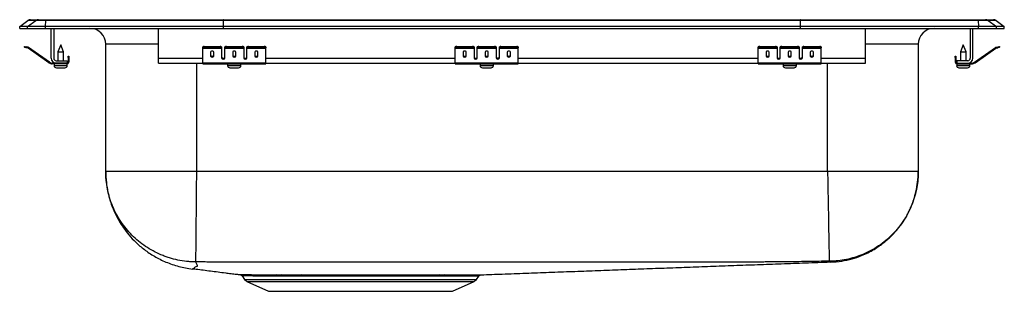
# Model space of a CAD drawing. Units: inches. Extents: x -9.7 to 9.7, y -5.2 to 0.2.
import ezdxf

# ---------------------------------------------------------------- set-up
doc = ezdxf.new("R2010")
doc.units = ezdxf.units.IN
doc.header["$MEASUREMENT"] = 0
doc.layers.get('0').update_dxf_attribs({"linetype": 'CONTINUOUS'})

# ---------------------------------------------------------------- blocks, each defined once
blk = doc.blocks.new('DRKADQ311950_LEFT')
for p, q in [((-9.75, 0.04), (-9.587, 0.155)), ((-9.594, 0.04), (-9.75, 0.04)), ((-9.75, 0), (-9.75, 0.04)), ((-9.75, 0), (-9.594, 0)), ((-9.594, 0.04), (-9.432, 0.155)), ((-9.594, 0), (-9.594, 0.04)), ((-9.24, 0.04), (-9.594, 0.04)), ((-9.594, 0), (-9.24, 0)), ((-9.432, 0.155), (-9.587, 0.155)), ((-9.535, 0.171), (-9.379, 0.171)), ((-9.233, 0.155), (-9.432, 0.155)), ((-9.379, 0.171), (-9.23, 0.171)), ((-9.24, 0.04), (-9.233, 0.155)), ((-5.715, 0.04), (-9.24, 0.04)), ((-9.24, 0), (-9.24, 0.04)), ((-9.24, 0), (-5.715, 0)), ((-5.712, 0.155), (-9.233, 0.155)), ((-9.23, 0.171), (-5.71, 0.171)), ((-9.125, -0.591), (-9.125, 0)), ((-9.077, 0), (-9.077, -0.591)), ((-7, -0.591), (-7, 0)), ((-5.715, 0.04), (-5.712, 0.155)), ((5.715, 0.04), (-5.715, 0.04)), ((-5.715, 0), (-5.715, 0.04)), ((-5.715, 0), (5.715, 0)), ((5.712, 0.155), (-5.712, 0.155)), ((-5.71, 0.171), (5.71, 0.171)), ((5.71, 0.171), (9.23, 0.171)), ((5.715, 0.04), (5.712, 0.155)), ((9.233, 0.155), (5.712, 0.155)), ((5.715, 0), (5.715, 0.04)), ((9.24, 0.04), (5.715, 0.04)), ((5.715, 0), (9.24, 0)), ((7, -0.591), (7, 0)), ((9.077, 0), (9.077, -0.591)), ((9.125, -0.591), (9.125, 0)), ((9.23, 0.171), (9.379, 0.171)), ((9.233, 0.155), (9.24, 0.04)), ((9.432, 0.155), (9.233, 0.155)), ((9.24, 0), (9.24, 0.04)), ((9.594, 0.04), (9.24, 0.04)), ((9.24, 0), (9.594, 0)), ((9.379, 0.171), (9.535, 0.171)), ((9.432, 0.155), (9.594, 0.04)), ((9.587, 0.155), (9.432, 0.155)), ((9.587, 0.155), (9.75, 0.04)), ((9.594, 0), (9.594, 0.04)), ((9.75, 0.04), (9.594, 0.04)), ((9.594, 0), (9.75, 0)), ((9.75, 0), (9.75, 0.04)), ((-9.655, -0.375), (-9.652, -0.36)), ((-9.621, -0.367), (-9.625, -0.382)), ((-9.586, -0.39), (-9.625, -0.382)), ((-9.583, -0.375), (-9.621, -0.367)), ((-9.586, -0.39), (-9.583, -0.375)), ((-9.576, -0.379), (-9.585, -0.391)), ((-9.161, -0.669), (-9.576, -0.379)), ((-8.938, -0.327), (-8.994, -0.461)), ((-8.883, -0.461), (-8.938, -0.327)), ((-8.046, -2.828), (-8.046, -0.313)), ((-7, -0.313), (-8.046, -0.313)), ((-6.125, -0.382), (-6.125, -0.367)), ((-6.125, -0.39), (-6.125, -0.382)), ((-6.094, -0.36), (-6.094, -0.375)), ((-6.094, -0.36), (-5.781, -0.36)), ((-6.094, -0.375), (-5.781, -0.375)), ((-5.781, -0.375), (-5.781, -0.36)), ((-5.75, -0.367), (-5.75, -0.382)), ((-5.75, -0.382), (-5.75, -0.39)), ((-5.687, -0.382), (-5.687, -0.367)), ((-5.687, -0.39), (-5.687, -0.382)), ((-5.656, -0.36), (-5.656, -0.375)), ((-5.656, -0.36), (-5.344, -0.36)), ((-5.656, -0.375), (-5.344, -0.375)), ((-5.344, -0.375), (-5.344, -0.36)), ((-5.312, -0.367), (-5.312, -0.382)), ((-5.312, -0.382), (-5.312, -0.39)), ((-5.25, -0.382), (-5.25, -0.367)), ((-5.25, -0.39), (-5.25, -0.382)), ((-5.219, -0.36), (-5.219, -0.375)), ((-5.219, -0.36), (-4.906, -0.36)), ((-5.219, -0.375), (-4.906, -0.375)), ((-4.906, -0.375), (-4.906, -0.36)), ((-4.875, -0.367), (-4.875, -0.382)), ((-4.875, -0.39), (-4.875, -0.382)), ((-1.125, -0.382), (-1.125, -0.367)), ((-1.125, -0.39), (-1.125, -0.382)), ((-1.094, -0.36), (-1.094, -0.375)), ((-1.094, -0.36), (-0.781, -0.36)), ((-1.094, -0.375), (-0.781, -0.375)), ((-0.781, -0.375), (-0.781, -0.36)), ((-0.75, -0.367), (-0.75, -0.382)), ((-0.75, -0.382), (-0.75, -0.39)), ((-0.687, -0.382), (-0.687, -0.367)), ((-0.687, -0.39), (-0.687, -0.382)), ((-0.656, -0.36), (-0.656, -0.375)), ((-0.656, -0.36), (-0.344, -0.36)), ((-0.656, -0.375), (-0.344, -0.375)), ((-0.344, -0.375), (-0.344, -0.36)), ((-0.313, -0.367), (-0.313, -0.382)), ((-0.313, -0.382), (-0.313, -0.39)), ((-0.25, -0.382), (-0.25, -0.367)), ((-0.25, -0.39), (-0.25, -0.382)), ((-0.219, -0.36), (-0.219, -0.375)), ((-0.219, -0.36), (0.094, -0.36)), ((-0.219, -0.375), (0.094, -0.375)), ((0.094, -0.375), (0.094, -0.36)), ((0.125, -0.367), (0.125, -0.382)), ((0.125, -0.39), (0.125, -0.382)), ((4.875, -0.382), (4.875, -0.367)), ((4.875, -0.39), (4.875, -0.382)), ((4.906, -0.36), (4.906, -0.375)), ((4.906, -0.36), (5.219, -0.36)), ((4.906, -0.375), (5.219, -0.375)), ((5.219, -0.375), (5.219, -0.36)), ((5.25, -0.367), (5.25, -0.382)), ((5.25, -0.382), (5.25, -0.39)), ((5.312, -0.382), (5.312, -0.367)), ((5.312, -0.39), (5.312, -0.382)), ((5.344, -0.36), (5.344, -0.375)), ((5.344, -0.36), (5.656, -0.36)), ((5.344, -0.375), (5.656, -0.375)), ((5.656, -0.375), (5.656, -0.36)), ((5.687, -0.367), (5.687, -0.382)), ((5.687, -0.382), (5.687, -0.39)), ((5.75, -0.382), (5.75, -0.367)), ((5.75, -0.39), (5.75, -0.382)), ((5.781, -0.36), (5.781, -0.375)), ((5.781, -0.36), (6.094, -0.36)), ((5.781, -0.375), (6.094, -0.375)), ((6.094, -0.375), (6.094, -0.36)), ((6.125, -0.367), (6.125, -0.382)), ((6.125, -0.39), (6.125, -0.382)), ((8.046, -0.313), (7, -0.313)), ((8.046, -0.313), (8.046, -2.828)), ((8.938, -0.327), (8.883, -0.461)), ((8.994, -0.461), (8.938, -0.327)), ((9.161, -0.669), (9.576, -0.379)), ((9.585, -0.391), (9.576, -0.379)), ((9.583, -0.375), (9.621, -0.367)), ((9.583, -0.375), (9.586, -0.39)), ((9.586, -0.39), (9.625, -0.382)), ((9.625, -0.382), (9.621, -0.367)), ((9.652, -0.36), (9.655, -0.375)), ((-9.17, -0.681), (-9.585, -0.391)), ((-8.994, -0.461), (-8.994, -0.639)), ((-8.994, -0.461), (-8.938, -0.461)), ((-8.938, -0.461), (-8.883, -0.461)), ((-8.883, -0.639), (-8.883, -0.461)), ((-8.793, -0.547), (-8.778, -0.547)), ((-8.793, -0.578), (-8.793, -0.547)), ((-8.793, -0.578), (-8.793, -0.667)), ((-8.778, -0.578), (-8.793, -0.578)), ((-8.778, -0.547), (-8.778, -0.578)), ((-8.778, -0.578), (-8.778, -0.667)), ((-6.125, -0.39), (-5.75, -0.39)), ((-6.125, -0.391), (-6.125, -0.39)), ((-6.125, -0.391), (-5.75, -0.391)), ((-6.125, -0.681), (-6.125, -0.391)), ((-5.969, -0.471), (-5.969, -0.549)), ((-5.906, -0.549), (-5.906, -0.471)), ((-5.75, -0.39), (-5.75, -0.391)), ((-5.75, -0.391), (-5.75, -0.584)), ((-5.687, -0.39), (-5.312, -0.39)), ((-5.687, -0.391), (-5.687, -0.39)), ((-5.687, -0.391), (-5.312, -0.391)), ((-5.687, -0.584), (-5.687, -0.391)), ((-5.531, -0.471), (-5.531, -0.549)), ((-5.469, -0.549), (-5.469, -0.471)), ((-5.312, -0.39), (-5.312, -0.391)), ((-5.312, -0.391), (-5.312, -0.584)), ((-5.25, -0.39), (-4.875, -0.39)), ((-5.25, -0.391), (-5.25, -0.39)), ((-5.25, -0.391), (-4.875, -0.391)), ((-5.25, -0.584), (-5.25, -0.391)), ((-5.094, -0.471), (-5.094, -0.549)), ((-5.031, -0.549), (-5.031, -0.471)), ((-4.875, -0.391), (-4.875, -0.39)), ((-4.875, -0.681), (-4.875, -0.391)), ((-1.125, -0.39), (-0.75, -0.39)), ((-1.125, -0.391), (-1.125, -0.39)), ((-1.125, -0.391), (-0.75, -0.391)), ((-1.125, -0.681), (-1.125, -0.391)), ((-0.969, -0.471), (-0.969, -0.549)), ((-0.906, -0.549), (-0.906, -0.471)), ((-0.75, -0.39), (-0.75, -0.391)), ((-0.75, -0.391), (-0.75, -0.584)), ((-0.687, -0.39), (-0.313, -0.39)), ((-0.687, -0.391), (-0.687, -0.39)), ((-0.687, -0.391), (-0.313, -0.391)), ((-0.687, -0.584), (-0.687, -0.391)), ((-0.531, -0.471), (-0.531, -0.549)), ((-0.469, -0.549), (-0.469, -0.471)), ((-0.313, -0.39), (-0.313, -0.391)), ((-0.313, -0.391), (-0.313, -0.584)), ((-0.25, -0.39), (0.125, -0.39)), ((-0.25, -0.391), (-0.25, -0.39)), ((-0.25, -0.391), (0.125, -0.391)), ((-0.25, -0.584), (-0.25, -0.391)), ((-0.094, -0.471), (-0.094, -0.549)), ((-0.031, -0.549), (-0.031, -0.471)), ((0.125, -0.391), (0.125, -0.39)), ((0.125, -0.681), (0.125, -0.391)), ((4.875, -0.39), (5.25, -0.39)), ((4.875, -0.391), (4.875, -0.39)), ((4.875, -0.391), (5.25, -0.391)), ((4.875, -0.681), (4.875, -0.391)), ((5.031, -0.471), (5.031, -0.549)), ((5.094, -0.549), (5.094, -0.471)), ((5.25, -0.39), (5.25, -0.391)), ((5.25, -0.391), (5.25, -0.584)), ((5.312, -0.39), (5.687, -0.39)), ((5.312, -0.391), (5.312, -0.39)), ((5.312, -0.391), (5.687, -0.391)), ((5.312, -0.584), (5.312, -0.391)), ((5.469, -0.471), (5.469, -0.549)), ((5.531, -0.549), (5.531, -0.471)), ((5.687, -0.39), (5.687, -0.391)), ((5.687, -0.391), (5.687, -0.584)), ((5.75, -0.39), (6.125, -0.39)), ((5.75, -0.391), (5.75, -0.39)), ((5.75, -0.391), (6.125, -0.391)), ((5.75, -0.584), (5.75, -0.391)), ((5.906, -0.471), (5.906, -0.549)), ((5.969, -0.549), (5.969, -0.471)), ((6.125, -0.391), (6.125, -0.39)), ((6.125, -0.681), (6.125, -0.391)), ((8.778, -0.547), (8.793, -0.547)), ((8.778, -0.578), (8.778, -0.547)), ((8.793, -0.578), (8.778, -0.578)), ((8.778, -0.578), (8.778, -0.667)), ((8.793, -0.547), (8.793, -0.578)), ((8.793, -0.578), (8.793, -0.667)), ((8.883, -0.461), (8.883, -0.639)), ((8.883, -0.461), (8.994, -0.461)), ((8.994, -0.639), (8.994, -0.461)), ((9.17, -0.681), (9.585, -0.391)), ((-9.17, -0.681), (-9.161, -0.669)), ((-9.104, -0.687), (-9.104, -0.702)), ((-9.029, -0.687), (-9.104, -0.687)), ((-8.813, -0.702), (-9.104, -0.702)), ((-9.07, -0.702), (-9.07, -0.733)), ((-9.07, -0.733), (-8.938, -0.733)), ((-9.029, -0.639), (-8.813, -0.639)), ((-8.813, -0.687), (-9.029, -0.687)), ((-9.024, -0.779), (-8.938, -0.779)), ((-8.938, -0.733), (-8.807, -0.733)), ((-8.938, -0.779), (-8.853, -0.779)), ((-8.813, -0.639), (-8.813, -0.687)), ((-8.813, -0.702), (-8.813, -0.687)), ((-8.813, -0.702), (-8.807, -0.702)), ((-8.807, -0.733), (-8.807, -0.702)), ((-8.793, -0.667), (-8.778, -0.667)), ((-7, -0.687), (-7, -0.591)), ((-7, -0.591), (-6.125, -0.591)), ((-7, -0.687), (-6.125, -0.687)), ((-6.25, -0.687), (-6.25, -2.828)), ((-6.125, -0.681), (-4.875, -0.681)), ((-6.125, -0.702), (-6.125, -0.681)), ((-6.125, -0.702), (-4.875, -0.702)), ((-5.733, -0.591), (-5.705, -0.591)), ((-5.632, -0.702), (-5.632, -0.733)), ((-5.632, -0.733), (-5.369, -0.733)), ((-5.586, -0.779), (-5.415, -0.779)), ((-5.369, -0.733), (-5.369, -0.702)), ((-5.295, -0.591), (-5.267, -0.591)), ((-4.875, -0.591), (-1.125, -0.591)), ((-4.875, -0.702), (-4.875, -0.681)), ((-4.875, -0.687), (-1.125, -0.687)), ((-1.125, -0.681), (0.125, -0.681)), ((-1.125, -0.702), (-1.125, -0.681)), ((-1.125, -0.702), (0.125, -0.702)), ((-0.733, -0.591), (-0.705, -0.591)), ((-0.631, -0.702), (-0.631, -0.733)), ((-0.631, -0.733), (-0.368, -0.733)), ((-0.585, -0.779), (-0.414, -0.779)), ((-0.368, -0.733), (-0.368, -0.702)), ((-0.295, -0.591), (-0.267, -0.591)), ((0.125, -0.591), (4.875, -0.591)), ((0.125, -0.702), (0.125, -0.681)), ((0.125, -0.687), (4.875, -0.687)), ((4.875, -0.681), (6.125, -0.681)), ((4.875, -0.702), (4.875, -0.681)), ((4.875, -0.702), (6.125, -0.702)), ((5.267, -0.591), (5.295, -0.591)), ((5.369, -0.702), (5.369, -0.733)), ((5.369, -0.733), (5.632, -0.733)), ((5.415, -0.779), (5.586, -0.779)), ((5.632, -0.733), (5.632, -0.702)), ((5.705, -0.591), (5.733, -0.591)), ((6.125, -0.591), (7, -0.591)), ((6.125, -0.702), (6.125, -0.681)), ((6.125, -0.687), (7, -0.687)), ((6.25, -2.828), (6.25, -0.687)), ((7, -0.687), (7, -0.591)), ((8.778, -0.667), (8.793, -0.667)), ((8.807, -0.702), (8.807, -0.733)), ((8.807, -0.702), (8.813, -0.702)), ((8.807, -0.733), (9.07, -0.733)), ((8.813, -0.639), (8.813, -0.687)), ((9.029, -0.639), (8.813, -0.639)), ((8.813, -0.687), (9.029, -0.687)), ((8.813, -0.687), (8.813, -0.702)), ((8.813, -0.702), (9.104, -0.702)), ((8.852, -0.779), (9.023, -0.779)), ((9.029, -0.687), (9.104, -0.687)), ((9.07, -0.733), (9.07, -0.702)), ((9.104, -0.702), (9.104, -0.687)), ((9.161, -0.669), (9.17, -0.681)), ((6.25, -2.828), (-6.25, -2.828)), ((-5.347, -4.896), (-5.298, -4.966)), ((-5.298, -4.966), (-0.702, -4.966)), ((-5.254, -5.003), (-4.823, -5.2)), ((-5.254, -5.003), (-0.746, -5.003)), ((-1.177, -5.2), (-0.746, -5.003)), ((-0.702, -4.966), (-0.656, -4.9)), ((-4.823, -5.2), (-1.177, -5.2))]:
    blk.add_line(p, q)
for points in [[(-9.625, -0.382), (-9.631, -0.38), (-9.636, -0.379), (-9.642, -0.378), (-9.646, -0.377), (-9.65, -0.376), (-9.653, -0.375), (-9.655, -0.375), (-9.655, -0.375)], [(-9.652, -0.36), (-9.651, -0.36), (-9.65, -0.361), (-9.647, -0.361), (-9.643, -0.362), (-9.638, -0.363), (-9.633, -0.364), (-9.627, -0.366), (-9.621, -0.367)], [(9.621, -0.367), (9.627, -0.366), (9.633, -0.364), (9.638, -0.363), (9.643, -0.362), (9.647, -0.361), (9.65, -0.361), (9.651, -0.36), (9.652, -0.36)], [(9.655, -0.375), (9.655, -0.375), (9.653, -0.375), (9.65, -0.376), (9.646, -0.377), (9.642, -0.378), (9.636, -0.379), (9.631, -0.38), (9.625, -0.382)]]:
    blk.add_lwpolyline(points)
for centre, radius, start, end in [((-9.535, 0.08), 0.0911, 90, 125.1176), ((-9.379, 0.08), 0.0909, 90.0028, 125.1476), ((-9.187, 0.156), 0.0458, 161.4162, 182.4747), ((9.187, 0.156), 0.0458, 357.5253, 18.5838), ((9.379, 0.08), 0.0909, 54.8524, 89.9972), ((9.535, 0.08), 0.0911, 54.8824, 90), ((-8.359, -0.313), 0.313, 0, 90), ((8.359, -0.313), 0.313, 90, 180), ((-9.587, -0.395), 0.02, 55, 77.5), ((-6.101, -0.401), 0.0418, 79.7475, 124.6778), ((-6.101, -0.416), 0.0418, 79.7474, 124.6779), ((-5.774, -0.401), 0.0418, 55.3207, 100.2535), ((-5.774, -0.416), 0.0418, 55.3206, 100.2536), ((-5.664, -0.401), 0.0418, 79.7465, 124.6793), ((-5.664, -0.416), 0.0418, 79.7464, 124.6794), ((-5.336, -0.401), 0.0418, 55.3222, 100.2525), ((-5.336, -0.416), 0.0418, 55.3221, 100.2526), ((-5.226, -0.401), 0.0418, 79.7475, 124.6778), ((-5.226, -0.416), 0.0418, 79.7474, 124.6779), ((-4.899, -0.401), 0.0418, 55.3222, 100.2523), ((-4.899, -0.416), 0.0418, 55.3221, 100.2524), ((-1.101, -0.401), 0.0418, 79.7473, 124.6782), ((-1.101, -0.416), 0.0418, 79.7472, 124.6782), ((-0.774, -0.401), 0.0418, 55.3218, 100.2527), ((-0.774, -0.416), 0.0418, 55.3218, 100.2528), ((-0.664, -0.401), 0.0418, 79.7473, 124.6782), ((-0.664, -0.416), 0.0418, 79.7472, 124.6782), ((-0.336, -0.401), 0.0418, 55.3218, 100.2527), ((-0.336, -0.416), 0.0418, 55.3218, 100.2528), ((-0.226, -0.401), 0.0418, 79.7473, 124.6782), ((-0.226, -0.416), 0.0418, 79.7472, 124.6783), ((0.101, -0.401), 0.0418, 55.3218, 100.2527), ((0.101, -0.416), 0.0418, 55.3217, 100.2528), ((4.899, -0.401), 0.0418, 79.7477, 124.6778), ((4.899, -0.416), 0.0418, 79.7476, 124.6779), ((5.226, -0.401), 0.0418, 55.3222, 100.2525), ((5.226, -0.416), 0.0418, 55.3221, 100.2526), ((5.336, -0.401), 0.0418, 79.7475, 124.6778), ((5.336, -0.416), 0.0418, 79.7474, 124.6779), ((5.664, -0.401), 0.0418, 55.3207, 100.2535), ((5.664, -0.416), 0.0418, 55.3206, 100.2536), ((5.774, -0.401), 0.0418, 79.7465, 124.6793), ((5.774, -0.416), 0.0418, 79.7464, 124.6794), ((6.101, -0.401), 0.0418, 55.3222, 100.2525), ((6.101, -0.416), 0.0418, 55.3221, 100.2526), ((9.587, -0.395), 0.02, 102.5, 125), ((-9.587, -0.395), 0.005, 55, 77.5), ((9.587, -0.395), 0.005, 102.5, 125), ((-9.104, -0.587), 0.115, 235, 270), ((-9.104, -0.587), 0.1, 235, 270), ((-9.029, -0.591), 0.096, 180, 270), ((-9.029, -0.591), 0.048, 180, 270), ((-9.024, -0.733), 0.046, 180, 270), ((-8.853, -0.733), 0.046, 270, 0), ((-8.813, -0.667), 0.035, 270, 0), ((-8.813, -0.667), 0.02, 270, 0), ((-5.586, -0.733), 0.046, 180, 270), ((-5.415, -0.733), 0.046, 270, 0), ((-0.585, -0.733), 0.046, 180, 270), ((-0.414, -0.733), 0.046, 270, 0), ((5.415, -0.733), 0.046, 180, 270), ((5.586, -0.733), 0.046, 270, 0), ((8.813, -0.667), 0.035, 180, 270), ((8.813, -0.667), 0.02, 180, 270), ((8.852, -0.733), 0.046, 180, 270), ((9.023, -0.733), 0.046, 270, 0), ((9.029, -0.591), 0.096, 270, 0), ((9.029, -0.591), 0.048, 270, 0), ((9.104, -0.587), 0.1, 270, 305), ((9.104, -0.587), 0.115, 270, 305), ((-4.669, -4.915), 0.0426, 21.4399, 81.906), ((-4.58, -4.913), 0.0407, 19.5, 80.989), ((-4.186, -4.906), 0.034, 10.3098, 74.0123), ((-1.421, -4.914), 0.0404, 97.9132, 160.6304), ((-1.334, -4.915), 0.0423, 96.8673, 158.7015), ((-5.209, -4.904), 0.109, 215, 245.4762), ((-0.791, -4.904), 0.109, 294.5238, 325)]:
    blk.add_arc(centre, radius, start, end)
for centre, major_axis, ratio, start_param, end_param in [((-5.71, 0.08), (0, 0.0911), 0.022402, 0, 0.612917), ((5.71, 0.08), (0, 0.0911), 0.022402, 5.670268, 6.283185), ((-5.938, -0.471), (0.0313, 0), 0.700208, 0, 3.141593), ((-5.938, -0.53), (0.0313, 0), 0.700208, 3.141593, 6.283185), ((-5.938, -0.549), (0.0313, 0), 0.700208, 3.141593, 6.283185), ((-5.719, -0.571), (0.0313, 0), 0.700208, 3.141593, 6.283185), ((-5.719, -0.584), (0.0313, 0), 0.700208, 3.141593, 6.283185), ((-5.5, -0.471), (0.0313, 0), 0.700208, 0, 3.141593), ((-5.5, -0.53), (0.0313, 0), 0.700208, 3.141593, 6.283185), ((-5.5, -0.549), (0.0313, 0), 0.700208, 3.141593, 6.283185), ((-5.281, -0.571), (0.0313, 0), 0.700208, 3.141593, 6.283185), ((-5.281, -0.584), (0.0313, 0), 0.700208, 3.141593, 6.283185), ((-5.062, -0.471), (0.0313, 0), 0.700208, 0, 3.141593), ((-5.062, -0.53), (0.0313, 0), 0.700208, 3.141593, 6.283185), ((-5.062, -0.549), (0.0313, 0), 0.700208, 3.141593, 6.283185), ((-0.938, -0.471), (0.0312, 0), 0.700208, 0, 3.141593), ((-0.938, -0.53), (0.0312, 0), 0.700208, 3.141593, 6.283185), ((-0.938, -0.549), (0.0312, 0), 0.700208, 3.141593, 6.283185), ((-0.719, -0.571), (0.0312, 0), 0.700208, 3.141593, 6.283185), ((-0.719, -0.584), (0.0312, 0), 0.700208, 3.141593, 6.283185), ((-0.5, -0.471), (0.0312, 0), 0.700208, 0, 3.141593), ((-0.5, -0.53), (0.0312, 0), 0.700208, 3.141593, 6.283185), ((-0.5, -0.549), (0.0312, 0), 0.700208, 3.141593, 6.283185), ((-0.281, -0.571), (0.0312, 0), 0.700208, 3.141593, 6.283185), ((-0.281, -0.584), (0.0312, 0), 0.700208, 3.141593, 6.283185), ((-0.062, -0.471), (0.0312, 0), 0.700208, 0, 3.141593), ((-0.062, -0.53), (0.0312, 0), 0.700208, 3.141593, 6.283185), ((-0.062, -0.549), (0.0312, 0), 0.700208, 3.141593, 6.283185), ((5.062, -0.471), (0.0312, 0), 0.700208, 0, 3.141593), ((5.062, -0.53), (0.0312, 0), 0.700208, 3.141593, 6.283185), ((5.062, -0.549), (0.0312, 0), 0.700208, 3.141593, 6.283185), ((5.281, -0.571), (0.0312, 0), 0.700208, 3.141593, 6.283185), ((5.281, -0.584), (0.0312, 0), 0.700208, 3.141593, 6.283185), ((5.5, -0.471), (0.0312, 0), 0.700208, 0, 3.141593), ((5.5, -0.53), (0.0312, 0), 0.700208, 3.141593, 6.283185), ((5.5, -0.549), (0.0312, 0), 0.700208, 3.141593, 6.283185), ((5.719, -0.571), (0.0313, 0), 0.700208, 3.141593, 6.283185), ((5.719, -0.584), (0.0313, 0), 0.700208, 3.141593, 6.283185), ((5.938, -0.471), (0.0312, 0), 0.700208, 0, 3.141593), ((5.938, -0.53), (0.0312, 0), 0.700208, 3.141593, 6.283185), ((5.938, -0.549), (0.0312, 0), 0.700208, 3.141593, 6.283185)]:
    blk.add_ellipse(centre, major_axis=major_axis, ratio=ratio, start_param=start_param, end_param=end_param)
for points, knots in [([(-8.046, -2.828), (-8.044, -2.902), (-8.039, -3.041), (-8.006, -3.235), (-7.963, -3.399), (-7.913, -3.539), (-7.854, -3.675), (-7.782, -3.81), (-7.692, -3.952), (-7.583, -4.092), (-7.447, -4.238), (-7.279, -4.381), (-7.081, -4.514), (-6.853, -4.627), (-6.6, -4.716), (-6.42, -4.744), (-6.329, -4.759)], [0, 0, 0, 0, 0.077993, 0.147777, 0.208118, 0.258112, 0.305154, 0.365764, 0.420585, 0.483398, 0.554007, 0.632003, 0.716708, 0.807153, 0.902082, 1, 1, 1, 1]), ([(-6.271, -4.619), (-6.3, -4.619), (-6.33, -4.618), (-6.388, -4.615), (-6.417, -4.612), (-6.504, -4.603), (-6.561, -4.594), (-6.675, -4.57), (-6.731, -4.556), (-6.814, -4.53), (-6.842, -4.521), (-6.897, -4.5), (-6.925, -4.49), (-7.059, -4.433), (-7.161, -4.377), (-7.306, -4.28), (-7.352, -4.245), (-7.443, -4.17), (-7.486, -4.13), (-7.609, -4.007), (-7.682, -3.917), (-7.779, -3.771), (-7.809, -3.72), (-7.864, -3.617), (-7.889, -3.565), (-7.933, -3.457), (-7.952, -3.403), (-7.986, -3.292), (-8, -3.235), (-8.023, -3.12), (-8.032, -3.062), (-8.04, -2.974), (-8.043, -2.945), (-8.045, -2.901), (-8.045, -2.886), (-8.046, -2.857), (-8.046, -2.843), (-8.046, -2.828)], [0, 0, 0, 0, 0.03125, 0.03125, 0.0625, 0.0625, 0.125, 0.125, 0.1875, 0.1875, 0.21875, 0.21875, 0.25, 0.25, 0.375, 0.375, 0.4375, 0.4375, 0.5, 0.5, 0.625, 0.625, 0.6875, 0.6875, 0.75, 0.75, 0.8125, 0.8125, 0.875, 0.875, 0.9375, 0.9375, 0.96875, 0.96875, 0.984375, 0.984375, 1, 1, 1, 1]), ([(-6.25, -2.828), (-6.368, -2.828), (-6.485, -2.828), (-6.716, -2.828), (-6.829, -2.828), (-7.046, -2.828), (-7.15, -2.828), (-7.346, -2.828), (-7.437, -2.828), (-7.603, -2.828), (-7.678, -2.828), (-7.809, -2.828), (-7.864, -2.828), (-7.954, -2.828), (-7.989, -2.828), (-8.035, -2.828), (-8.046, -2.828), (-8.046, -2.828)], [0, 0, 0, 0, 0.125, 0.125, 0.25, 0.25, 0.375, 0.375, 0.5, 0.5, 0.625, 0.625, 0.75, 0.75, 0.875, 0.875, 1, 1, 1, 1]), ([(-6.25, -2.828), (-6.251, -2.932), (-6.252, -3.04), (-6.254, -3.258), (-6.255, -3.368), (-6.257, -3.584), (-6.258, -3.691), (-6.26, -3.892), (-6.261, -3.988), (-6.262, -4.162), (-6.263, -4.24), (-6.264, -4.375), (-6.265, -4.432), (-6.266, -4.523), (-6.266, -4.557), (-6.267, -4.603), (-6.267, -4.616), (-6.267, -4.619)], [0, 0, 0, 0, 0.125, 0.125, 0.25, 0.25, 0.375, 0.375, 0.5, 0.5, 0.625, 0.625, 0.75, 0.75, 0.875, 0.875, 1, 1, 1, 1]), ([(6.25, -2.828), (6.252, -2.932), (6.254, -3.04), (6.258, -3.258), (6.26, -3.368), (6.264, -3.584), (6.266, -3.691), (6.269, -3.892), (6.271, -3.987), (6.274, -4.16), (6.275, -4.238), (6.278, -4.371), (6.279, -4.427), (6.28, -4.516), (6.281, -4.548), (6.282, -4.592), (6.282, -4.603), (6.282, -4.605)], [0, 0, 0, 0, 0.125, 0.125, 0.25, 0.25, 0.375, 0.375, 0.5, 0.5, 0.625, 0.625, 0.75, 0.75, 0.875, 0.875, 1, 1, 1, 1]), ([(8.046, -2.828), (8.046, -2.828), (8.035, -2.828), (7.989, -2.828), (7.954, -2.828), (7.864, -2.828), (7.809, -2.828), (7.678, -2.828), (7.603, -2.828), (7.437, -2.828), (7.346, -2.828), (7.15, -2.828), (7.046, -2.828), (6.829, -2.828), (6.716, -2.828), (6.485, -2.828), (6.368, -2.828), (6.25, -2.828)], [0, 0, 0, 0, 0.125, 0.125, 0.25, 0.25, 0.375, 0.375, 0.5, 0.5, 0.625, 0.625, 0.75, 0.75, 0.875, 0.875, 1, 1, 1, 1]), ([(8.046, -2.828), (8.046, -2.932), (8.037, -3.04), (7.997, -3.257), (7.966, -3.367), (7.882, -3.584), (7.828, -3.69), (7.698, -3.892), (7.622, -3.987), (7.452, -4.159), (7.359, -4.237), (7.16, -4.371), (7.054, -4.426), (6.839, -4.515), (6.73, -4.548), (6.513, -4.592), (6.406, -4.603), (6.302, -4.605)], [0, 0, 0, 0, 0.125, 0.125, 0.25, 0.25, 0.375, 0.375, 0.5, 0.5, 0.625, 0.625, 0.75, 0.75, 0.875, 0.875, 1, 1, 1, 1]), ([(6.315, -4.623), (6.387, -4.618), (6.528, -4.608), (6.732, -4.562), (6.949, -4.489), (7.165, -4.381), (7.365, -4.242), (7.52, -4.103), (7.634, -3.976), (7.714, -3.871), (7.767, -3.792), (7.805, -3.728), (7.839, -3.666), (7.877, -3.591), (7.919, -3.496), (7.963, -3.374), (8.005, -3.221), (8.039, -3.035), (8.044, -2.9), (8.046, -2.828)], [0, 0, 0, 0, 0.078355, 0.15425, 0.226719, 0.327155, 0.415889, 0.491548, 0.553426, 0.601283, 0.635152, 0.657064, 0.681834, 0.712488, 0.748924, 0.795176, 0.853212, 0.921977, 1, 1, 1, 1]), ([(-6.271, -4.619), (-6.26, -4.636), (-6.239, -4.668), (-6.222, -4.714), (-6.3, -4.725), (-6.289, -4.742), (-6.317, -4.755), (-6.334, -4.76), (-6.324, -4.758), (-6.318, -4.755), (-6.317, -4.755)], [0, 0, 0, 0, 0.144098, 0.288913, 0.434622, 0.578205, 0.722328, 0.867311, 0.991634, 1, 1, 1, 1]), ([(-6.267, -4.619), (-6.267, -4.619), (-6.268, -4.619), (-6.269, -4.619), (-6.27, -4.619), (-6.271, -4.619), (-6.271, -4.619), (-6.271, -4.619)], [0, 0, 0, 0, 0.172206, 0.338001, 0.5094, 0.755171, 1, 1, 1, 1]), ([(6.282, -4.605), (6.215, -4.606), (6.083, -4.608), (5.883, -4.611), (5.686, -4.614), (5.485, -4.617), (5.288, -4.619), (5.137, -4.62), (5.04, -4.62), (4.973, -4.621), (4.894, -4.621), (4.794, -4.621), (4.719, -4.621), (4.665, -4.621), (4.632, -4.621), (4.575, -4.621), (4.461, -4.621), (4.233, -4.622), (3.777, -4.622), (2.865, -4.622), (1.563, -4.623), (-0.44, -4.623), (-2.404, -4.623), (-4.087, -4.622), (-4.928, -4.622), (-5.349, -4.622), (-5.567, -4.621), (-5.688, -4.621), (-5.788, -4.621), (-5.892, -4.621), (-6.016, -4.621), (-6.141, -4.62), (-6.225, -4.62), (-6.267, -4.619)], [0, 0, 0, 0, 0.0161, 0.031556, 0.047757, 0.063181, 0.079613, 0.094957, 0.099078, 0.102948, 0.111009, 0.117856, 0.126926, 0.128842, 0.130859, 0.134761, 0.142545, 0.158111, 0.189245, 0.251515, 0.376057, 0.500604, 0.730489, 0.845429, 0.902897, 0.931631, 0.945997, 0.955187, 0.960365, 0.97011, 0.980014, 0.990036, 1, 1, 1, 1]), ([(-0.609, -4.873), (-0.469, -4.868), (-0.169, -4.857), (0.279, -4.841), (0.741, -4.824), (1.199, -4.807), (1.656, -4.79), (2.111, -4.773), (2.566, -4.756), (3.022, -4.739), (3.479, -4.722), (3.94, -4.705), (4.403, -4.688), (4.871, -4.671), (5.345, -4.654), (5.823, -4.637), (6.147, -4.625), (6.309, -4.62), (6.313, -4.619)], [0, 0, 0, 0, 0.043958, 0.094442, 0.14638, 0.200187, 0.256236, 0.31486, 0.376351, 0.440966, 0.508933, 0.580453, 0.655709, 0.734869, 0.818087, 0.905506, 0.997259, 1, 1, 1, 1]), ([(6.302, -4.605), (6.302, -4.605), (6.302, -4.605), (6.301, -4.605), (6.3, -4.605), (6.299, -4.605), (6.296, -4.605), (6.293, -4.605), (6.29, -4.605), (6.286, -4.605), (6.283, -4.605), (6.282, -4.605)], [0, 0, 0, 0, 0.0829111, 0.1654426, 0.249043, 0.374465, 0.5005283, 0.6261735, 0.7517771, 0.8761419, 1, 1, 1, 1]), ([(6.315, -4.623), (6.315, -4.623), (6.315, -4.623), (6.315, -4.623), (6.314, -4.622), (6.314, -4.62), (6.313, -4.62), (6.313, -4.619), (6.313, -4.619), (6.313, -4.619), (6.313, -4.618), (6.313, -4.618), (6.313, -4.618), (6.313, -4.618), (6.312, -4.618), (6.31, -4.618), (6.307, -4.618), (6.306, -4.617), (6.304, -4.616), (6.302, -4.613), (6.301, -4.61), (6.301, -4.607), (6.302, -4.606), (6.302, -4.605)], [0, 0, 0, 0, 0.000121, 0.249362, 0.498588, 0.617821, 0.74779, 0.778939, 0.798344, 0.810085, 0.825658, 0.833444, 0.837336, 0.841251, 0.861311, 0.872928, 0.880997, 0.888999, 0.904937, 0.936703, 0.968377, 0.98394, 1, 1, 1, 1]), ([(-6.313, -4.753), (-6.294, -4.755), (-6.231, -4.763), (-6.119, -4.778), (-5.977, -4.796), (-5.831, -4.815), (-5.695, -4.832), (-5.569, -4.848), (-5.476, -4.859), (-5.412, -4.866), (-5.39, -4.869)], [0, 0, 0, 0, 0.090287, 0.286136, 0.46757, 0.633304, 0.782445, 0.872557, 0.955456, 1, 1, 1, 1]), ([(-5.389, -4.869), (-5.389, -4.869), (-5.39, -4.869), (-5.37, -4.869), (-5.334, -4.87), (-5.282, -4.87), (-5.212, -4.871), (-5.127, -4.871), (-5.031, -4.872), (-4.922, -4.872), (-4.801, -4.872), (-4.709, -4.873), (-4.663, -4.873)], [0, 0, 0, 0, 0.069602, 0.17602, 0.279795, 0.383569, 0.490361, 0.597153, 0.696536, 0.79592, 0.89796, 1, 1, 1, 1]), ([(-5.376, -4.873), (-5.371, -4.875), (-5.36, -4.88), (-5.35, -4.889), (-5.347, -4.895), (-5.347, -4.896)], [0, 0, 0, 0, 0.43596, 0.963025, 1, 1, 1, 1]), ([(-4.573, -4.873), (-4.512, -4.873), (-4.448, -4.873), (-4.316, -4.873), (-4.247, -4.873), (-4.176, -4.873)], [0, 0, 0, 0, 0.5, 0.5, 1, 1, 1, 1]), ([(-4.176, -4.873), (-4.069, -4.873), (-3.957, -4.873), (-3.812, -4.873), (-3.783, -4.873), (-3.725, -4.873), (-3.695, -4.873), (-3.607, -4.873), (-3.548, -4.873), (-3.368, -4.873), (-3.247, -4.873), (-3.063, -4.873), (-3.001, -4.873), (-2.878, -4.873), (-2.817, -4.873), (-2.634, -4.873), (-2.514, -4.873), (-2.366, -4.873), (-2.336, -4.873), (-2.277, -4.873), (-2.248, -4.873), (-2.16, -4.873), (-2.103, -4.873), (-1.935, -4.873), (-1.827, -4.874), (-1.671, -4.874), (-1.62, -4.874), (-1.521, -4.874), (-1.473, -4.874), (-1.426, -4.874)], [0, 0, 0, 0, 0.125, 0.125, 0.15625, 0.15625, 0.1875, 0.1875, 0.25, 0.25, 0.375, 0.375, 0.4375, 0.4375, 0.5, 0.5, 0.625, 0.625, 0.65625, 0.65625, 0.6875, 0.6875, 0.75, 0.75, 0.875, 0.875, 0.9375, 0.9375, 1, 1, 1, 1]), ([(-1.339, -4.874), (-1.265, -4.873), (-1.115, -4.873), (-0.956, -4.873), (-0.842, -4.873), (-0.762, -4.873), (-0.698, -4.873), (-0.65, -4.873), (-0.62, -4.873), (-0.606, -4.873), (-0.608, -4.873), (-0.609, -4.873)], [0, 0, 0, 0, 0.168349, 0.33983, 0.444045, 0.548259, 0.655497, 0.762735, 0.866965, 0.971195, 1, 1, 1, 1]), ([(-4.629, -4.899), (-4.673, -4.899), (-4.761, -4.899), (-4.88, -4.899), (-4.988, -4.898), (-5.084, -4.898), (-5.167, -4.897), (-5.236, -4.897), (-5.29, -4.896), (-5.326, -4.896), (-5.345, -4.895), (-5.346, -4.895), (-5.346, -4.895)], [0, 0, 0, 0, 0.099358, 0.198716, 0.300707, 0.402698, 0.506512, 0.610326, 0.717173, 0.824018, 0.927504, 1, 1, 1, 1]), ([(-4.152, -4.9), (-4.222, -4.9), (-4.289, -4.9), (-4.419, -4.9), (-4.481, -4.899), (-4.541, -4.899)], [0, 0, 0, 0, 0.5, 0.5, 1, 1, 1, 1]), ([(-1.459, -4.9), (-1.505, -4.9), (-1.552, -4.9), (-1.649, -4.9), (-1.699, -4.9), (-1.851, -4.9), (-1.957, -4.9), (-2.122, -4.9), (-2.178, -4.9), (-2.263, -4.9), (-2.292, -4.9), (-2.35, -4.9), (-2.379, -4.9), (-2.524, -4.9), (-2.642, -4.9), (-2.821, -4.9), (-2.881, -4.9), (-3.001, -4.9), (-3.062, -4.9), (-3.242, -4.9), (-3.361, -4.9), (-3.536, -4.9), (-3.594, -4.9), (-3.681, -4.9), (-3.71, -4.9), (-3.767, -4.9), (-3.796, -4.9), (-3.937, -4.9), (-4.047, -4.9), (-4.152, -4.9)], [0, 0, 0, 0, 0.0625, 0.0625, 0.125, 0.125, 0.25, 0.25, 0.3125, 0.3125, 0.34375, 0.34375, 0.375, 0.375, 0.5, 0.5, 0.5625, 0.5625, 0.625, 0.625, 0.75, 0.75, 0.8125, 0.8125, 0.84375, 0.84375, 0.875, 0.875, 1, 1, 1, 1]), ([(-0.657, -4.9), (-0.657, -4.9), (-0.655, -4.9), (-0.668, -4.9), (-0.697, -4.9), (-0.744, -4.9), (-0.805, -4.9), (-0.884, -4.9), (-0.996, -4.9), (-1.152, -4.9), (-1.299, -4.9), (-1.373, -4.9)], [0, 0, 0, 0, 0.030323, 0.136757, 0.243191, 0.346599, 0.450007, 0.556418, 0.66283, 0.829862, 1, 1, 1, 1]), ([(-0.656, -4.9), (-0.655, -4.899), (-0.652, -4.894), (-0.644, -4.887), (-0.633, -4.88), (-0.626, -4.876), (-0.622, -4.876), (-0.622, -4.876)], [0, 0, 0, 0, 0.080128, 0.440444, 0.744617, 0.99402, 1, 1, 1, 1])]:
    blk.add_open_spline(points, degree=3, knots=knots)
for points in [[(-4.663, -4.873), (-4.634, -4.873), (-4.604, -4.873), (-4.573, -4.873)], [(-1.426, -4.874), (-1.397, -4.874), (-1.367, -4.874), (-1.339, -4.874)], [(-4.541, -4.899), (-4.571, -4.899), (-4.601, -4.899), (-4.629, -4.899)], [(-1.373, -4.9), (-1.401, -4.9), (-1.43, -4.9), (-1.459, -4.9)]]:
    blk.add_open_spline(points, degree=3)

msp = doc.modelspace()

# ---------------------------------------------------------------- block references
msp.add_blockref('DRKADQ311950_LEFT', (0, 0))

doc.saveas('drawing.dxf')
